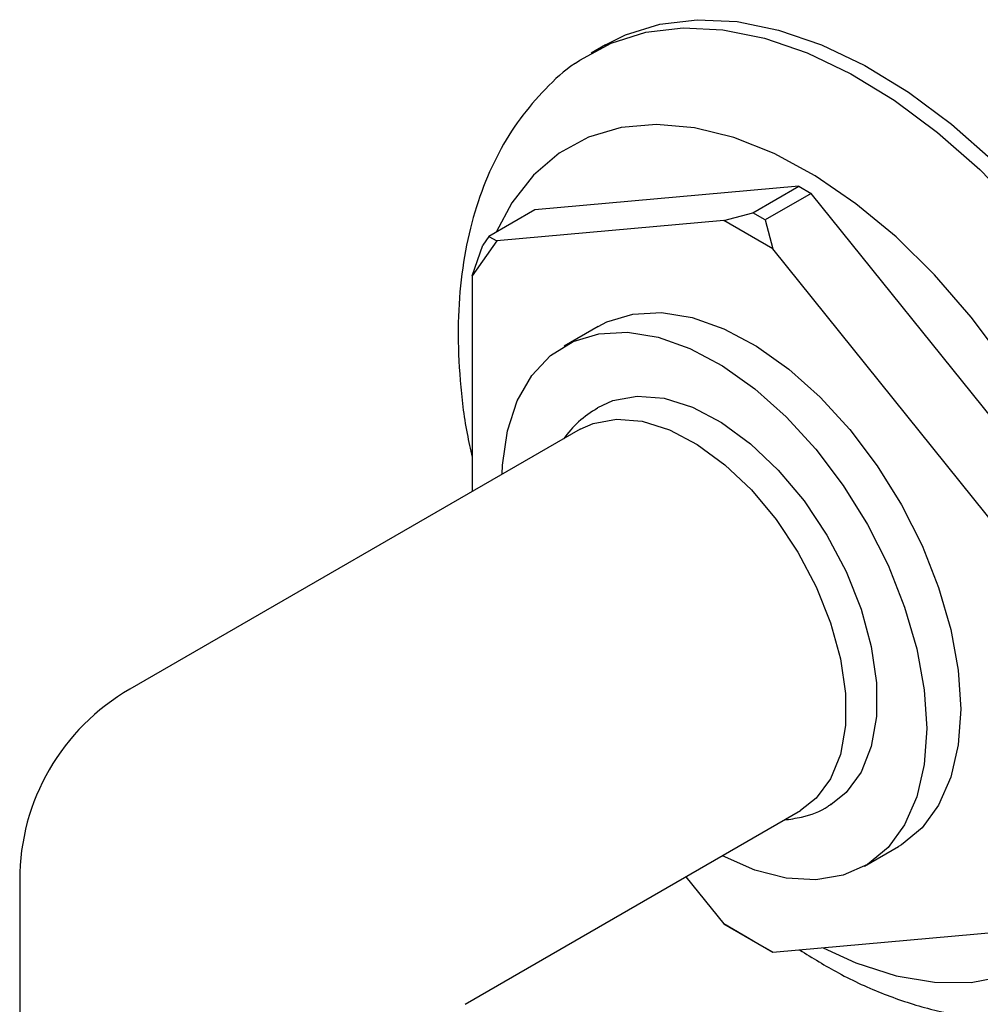
# Model space of a CAD drawing. Units: millimetres. Extents: x 3 to 2496, y 5 to 2495.
# Drawn here: x 1763 to 1811, y 2181 to 2230 of the extents above; entities that cross this region are included whole.
import ezdxf

# ---------------------------------------------------------------- set-up
doc = ezdxf.new("R2010")
doc.units = ezdxf.units.MM

msp = doc.modelspace()

# ---------------------------------------------------------------- linework, layer by layer
at = {"color": 7, "linetype": 'Continuous', "lineweight": 25}
for p, q in [((1792.592, 2228.541), (1791.885, 2228.133)), ((1802.249, 2221.475), (1789.073, 2220.297)), ((1799.951, 2220.148), (1802.249, 2221.475)), ((1802.862, 2221.121), (1800.563, 2219.795)), ((1802.249, 2221.475), (1802.862, 2221.121)), ((1816.038, 2204.73), (1802.862, 2221.121)), ((1789.073, 2220.297), (1786.775, 2218.97)), ((1798.502, 2219.76), (1799.951, 2220.148)), ((1800.563, 2219.795), (1799.951, 2220.148)), ((1798.502, 2219.76), (1787.163, 2218.746)), ((1800.952, 2218.346), (1798.502, 2219.76)), ((1800.563, 2219.795), (1800.952, 2218.346)), ((1787.163, 2218.746), (1785.938, 2217.003)), ((1786.775, 2218.97), (1786.469, 2218.534)), ((1786.775, 2218.97), (1787.163, 2218.746)), ((1785.938, 2217.003), (1786.469, 2218.534)), ((1812.291, 2204.24), (1800.952, 2218.346)), ((1785.938, 2217.003), (1785.938, 2206.225)), ((1792.228, 2214.474), (1790.53, 2213.495)), ((1791.328, 2209.337), (1768.842, 2196.356)), ((1785.592, 2180.622), (1802.327, 2190.283)), ((1805.529, 2187.513), (1807.226, 2188.493)), ((1763.342, 2186.829), (1763.342, 2170.498)), ((1796.606, 2186.981), (1798.502, 2184.621)), ((1798.502, 2184.621), (1800.952, 2183.207)), ((1799.951, 2183.785), (1798.502, 2184.621)), ((1800.952, 2183.207), (1812.291, 2184.221)), ((1799.951, 2183.785), (1800.563, 2183.431)), ((1800.952, 2183.207), (1800.563, 2183.431))]:
    msp.add_line(p, q, dxfattribs=at)
at = {"color": 7, "linetype": 'Continuous', "lineweight": 25, "flags": 128}
for points in [[(1792.592, 2228.541), (1793.588, 2229.037), (1795.315, 2229.577), (1797.181, 2229.8), (1799.164, 2229.701), (1801.237, 2229.282), (1803.374, 2228.548), (1805.546, 2227.51), (1807.725, 2226.18), (1809.882, 2224.576), (1811.991, 2222.719), (1814.022, 2220.633), (1815.95, 2218.346), (1817.749, 2215.886), (1819.397, 2213.287), (1820.871, 2210.581), (1822.152, 2207.805), (1823.224, 2204.994), (1824.072, 2202.186), (1824.687, 2199.416), (1825.058, 2196.721), (1825.183, 2194.136)], [(1791.098, 2227.622), (1791.318, 2227.777), (1792.881, 2228.629), (1794.607, 2229.169), (1796.474, 2229.391), (1798.457, 2229.292), (1800.53, 2228.873), (1802.667, 2228.14), (1804.839, 2227.102), (1807.018, 2225.772), (1809.175, 2224.168), (1811.283, 2222.311), (1813.315, 2220.225), (1815.243, 2217.937), (1817.042, 2215.478), (1818.69, 2212.878), (1820.164, 2210.173), (1821.445, 2207.397), (1822.517, 2204.586), (1823.365, 2201.778), (1823.979, 2199.008), (1824.351, 2196.313), (1824.476, 2193.728)], [(1812.569, 2212.648), (1810.864, 2214.938), (1809.032, 2217.048), (1807.103, 2218.947), (1805.104, 2220.607), (1803.067, 2222.001), (1801.022, 2223.108), (1799, 2223.913), (1797.033, 2224.403), (1795.149, 2224.569), (1793.377, 2224.411), (1791.744, 2223.93), (1790.275, 2223.133), (1788.993, 2222.033), (1787.916, 2220.646), (1787.141, 2219.181)], [(1792.228, 2214.474), (1792.67, 2214.701), (1793.962, 2215.093), (1795.388, 2215.165), (1796.916, 2214.916), (1798.511, 2214.353), (1800.133, 2213.488), (1801.746, 2212.342), (1803.312, 2210.941), (1804.794, 2209.319), (1806.157, 2207.513), (1807.369, 2205.565), (1808.402, 2203.522), (1809.232, 2201.431), (1809.839, 2199.341), (1810.209, 2197.302), (1810.334, 2195.361)], [(1787.431, 2207.087), (1787.454, 2207.547), (1787.702, 2209.257), (1788.192, 2210.762), (1788.913, 2212.026), (1789.847, 2213.021), (1790.973, 2213.722), (1792.264, 2214.113), (1793.691, 2214.185), (1795.219, 2213.937), (1796.813, 2213.373), (1798.436, 2212.509), (1800.049, 2211.362), (1801.615, 2209.961), (1803.097, 2208.339), (1804.46, 2206.533), (1805.672, 2204.585), (1806.705, 2202.542), (1807.535, 2200.451), (1808.142, 2198.362), (1808.512, 2196.322), (1808.636, 2194.381)], [(1792.22, 2210.428), (1792.96, 2210.772), (1794.176, 2210.997), (1795.517, 2210.885), (1796.938, 2210.439), (1798.395, 2209.674), (1799.839, 2208.614), (1801.226, 2207.294), (1802.51, 2205.755), (1803.649, 2204.047), (1804.609, 2202.226), (1805.356, 2200.349), (1805.869, 2198.477), (1806.129, 2196.67), (1806.129, 2194.987), (1805.869, 2193.481), (1805.356, 2192.2), (1804.609, 2191.187), (1803.841, 2190.581)], [(1791.328, 2209.337), (1791.978, 2209.632), (1793.142, 2209.847), (1794.424, 2209.74), (1795.784, 2209.313), (1797.177, 2208.581), (1798.559, 2207.568), (1799.885, 2206.304), (1801.113, 2204.832), (1802.203, 2203.199), (1803.12, 2201.457), (1803.836, 2199.662), (1804.326, 2197.871), (1804.575, 2196.143), (1804.575, 2194.533), (1804.326, 2193.092), (1803.836, 2191.867), (1803.12, 2190.898), (1802.327, 2190.283)], [(1810.334, 2195.361), (1810.209, 2193.563), (1809.839, 2191.95), (1809.232, 2190.562), (1808.402, 2189.429), (1807.369, 2188.579), (1807.226, 2188.493)], [(1808.636, 2194.381), (1808.512, 2192.583), (1808.142, 2190.971), (1807.535, 2189.582), (1806.705, 2188.449), (1805.672, 2187.599), (1804.46, 2187.051), (1803.097, 2186.819), (1801.615, 2186.907), (1800.049, 2187.314), (1798.436, 2188.03), (1798.43, 2188.034)], [(1803.464, 2183.432), (1805.104, 2182.683), (1807.103, 2182.035), (1809.032, 2181.706), (1810.864, 2181.702), (1812.569, 2182.023)]]:
    msp.add_lwpolyline(points, dxfattribs=at)
at = {"color": 7, "linetype": 'Continuous', "lineweight": 25}
msp.add_arc((1774.342, 2186.829), 11, 119.9973, 180, dxfattribs=at)
for points, knots in [([(1791.106, 2227.624), (1791.095, 2227.617), (1790.531, 2227.273), (1789.575, 2226.351), (1788.28, 2224.87), (1787.217, 2223.146), (1786.364, 2221.226), (1785.737, 2219.108), (1785.346, 2216.81), (1785.196, 2214.358), (1785.307, 2211.784), (1785.556, 2209.632), (1785.849, 2208.337), (1785.938, 2207.942)], [0, 0, 0, 0, 0.001994, 0.100547, 0.19931, 0.299557, 0.402266, 0.507922, 0.616387, 0.726975, 0.838768, 0.95092, 1, 1, 1, 1]), ([(1792.199, 2210.392), (1791.868, 2210.181), (1791.213, 2209.765), (1790.732, 2209.156), (1790.493, 2208.854)], [0, 0, 0, 0, 0.504921, 1, 1, 1, 1]), ([(1801.52, 2189.817), (1801.811, 2189.858), (1802.574, 2189.963), (1803.381, 2190.258), (1803.814, 2190.579), (1803.864, 2190.616)], [0, 0, 0, 0, 0.353217, 0.925743, 1, 1, 1, 1]), ([(1802.29, 2183.327), (1802.935, 2182.926), (1804.323, 2182.063), (1806.508, 2181.075), (1808.807, 2180.319), (1811.089, 2179.897), (1813.315, 2179.803), (1815.425, 2180.068), (1816.976, 2180.453), (1817.761, 2180.842), (1817.938, 2180.929)], [0, 0, 0, 0, 0.125343, 0.269842, 0.414032, 0.556591, 0.695986, 0.83113, 0.961922, 1, 1, 1, 1])]:
    msp.add_open_spline(points, degree=3, knots=knots, dxfattribs=at)

doc.saveas('drawing.dxf')
